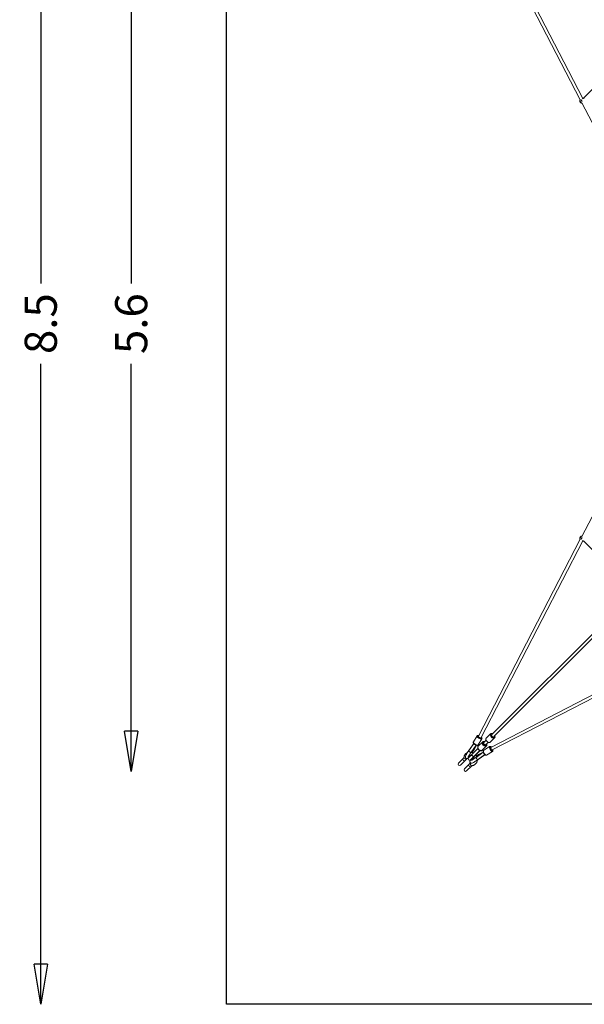
# Model space of a CAD drawing. Extents: x -5589 to 4198, y -5259 to 5505.
# Drawn here: x -5589 to -2072, y -4267 to 1865 of the extents above; entities that cross this region are included whole.
import ezdxf

# ---------------------------------------------------------------- set-up
doc = ezdxf.new("R2010")
doc.units = 0
doc.header["$LTSCALE"] = 700
doc.header["$MEASUREMENT"] = 0
doc.layers.get('0').update_dxf_attribs({"linetype": 'CONTINUOUS'})
doc.layers.get('Defpoints').update_dxf_attribs({"linetype": 'CONTINUOUS'})
for name, color, linetype in [('HAGS-AREA', 6, 'CONTINUOUS'), ('HAGS-DIM', 7, 'CONTINUOUS'), ('HAGS-PLAN', 2, 'CONTINUOUS')]:
    doc.layers.add(name, color=color, linetype=linetype)
doc.styles.add('HAGS-DIM', font='txt.shx', dxfattribs={"height": 200})
doc.dimstyles.new('HAGS-DIM2', dxfattribs={"dimtxt": 200, "dimasz": 250, "dimexe": 200, "dimexo": 500, "dimgap": 50, "dimtad": 0, "dimdec": 1, "dimlfac": 0.001, "dimzin": 0, "dimdsep": 46, "dimtxsty": 'HAGS-DIM', "dimblk1": 'CLOSED', "dimblk2": 'CLOSED', "dimsah": 1, "dimcen": 2.5, "dimse1": 1, "dimse2": 1, "dimclrd": 2, "dimclre": 2, "dimclrt": 7, "dimadec": 0, "dimazin": 0, "dimtfac": 1, "dimtdec": 4, "dimtix": 1, "dimtmove": 0, "dimatfit": 3, "dimldrblk": 'CLOSED', "dimfxl": 1, "dimtolj": 1, "dimtzin": 0, "dimarcsym": 0})

# ---------------------------------------------------------------- blocks, each defined once
blk = doc.blocks.new('_CLOSED')
at = {"color": 0, "linetype": 'ByBlock'}
for p, q in [((-1, 0.167), (0, 0)), ((-1, 0.167), (-1, -0.167)), ((0, 0), (-1, -0.167)), ((0, 0), (-1, 0))]:
    blk.add_line(p, q, dxfattribs=at)
blk = doc.blocks.new('*D2')
at = {"layer": 'Defpoints', "color": 0, "transparency": 16777216}
for p in [(-4301.7, 4233.4), (-5458.2, -4266.6), (-4301.7, -4266.6)]:
    blk.add_point(p, dxfattribs=at)
at = {"layer": 'HAGS-DIM', "color": 2, "lineweight": -2, "transparency": 16777216}
for p, q in [((-5458.2, 3983.4), (-5458.2, 222.1)), ((-5458.2, -4016.6), (-5458.2, -277.9))]:
    blk.add_line(p, q, dxfattribs=at)
at = {"layer": 'HAGS-DIM', "color": 2, "lineweight": -2, "transparency": 16777216, "xscale": 250, "yscale": 250, "zscale": 250}
for p, rotation in [((-5458.2, 4233.4), 90), ((-5458.2, -4266.6), 270)]:
    blk.add_blockref('_CLOSED', p, dxfattribs=dict(at, rotation=rotation))
at = {"layer": 'HAGS-DIM', "color": 7, "transparency": 16777216, "insert": (-5458.2, -27.9), "char_height": 200, "attachment_point": 5, "rotation": 90, "style": 'HAGS-DIM'}
blk.add_mtext('\\A1;8.5', dxfattribs=at)
blk = doc.blocks.new('*D4')
at = {"layer": 'Defpoints', "color": 0, "transparency": 16777216}
for p in [(-2818.9, 2804.3), (-4894.8, -2816.2), (-2812.2, -2816.2)]:
    blk.add_point(p, dxfattribs=at)
at = {"layer": 'HAGS-DIM', "color": 2, "lineweight": -2, "transparency": 16777216}
for p, q in [((-4894.8, 2554.3), (-4894.8, 222.1)), ((-4894.8, -2566.2), (-4894.8, -277.9))]:
    blk.add_line(p, q, dxfattribs=at)
at = {"layer": 'HAGS-DIM', "color": 2, "lineweight": -2, "transparency": 16777216, "xscale": 250, "yscale": 250, "zscale": 250}
for p, rotation in [((-4894.8, 2804.3), 90), ((-4894.8, -2816.2), 270)]:
    blk.add_blockref('_CLOSED', p, dxfattribs=dict(at, rotation=rotation))
at = {"layer": 'HAGS-DIM', "color": 7, "transparency": 16777216, "insert": (-4894.8, -27.9), "char_height": 200, "attachment_point": 5, "rotation": 90, "style": 'HAGS-DIM'}
blk.add_mtext('\\A1;5.6', dxfattribs=at)

msp = doc.modelspace()

# ---------------------------------------------------------------- linework, layer by layer
at = {"layer": 'HAGS-AREA'}
msp.add_lwpolyline([(-4301.73, -4266.63), (-4301.73, 4233.37), (4198.27, 4233.37), (4198.27, -4266.63)], close=True, dxfattribs=at)
at = {"layer": 'HAGS-PLAN', "color": 2, "linetype": 'Continuous', "lineweight": 0}
for p, q in [((-2730.61, 2591.46), (-2096.77, 1364.89)), ((-2714.93, 2600.33), (-2081.45, 1374.45)), ((-2075.13, 1377.92), (-1772.8, 1680.25)), ((-2097.28, 1364.52), (-2096.76, 1364.9)), ((-2083.99, 1373.06), (-2073.48, 1378.83)), ((-2072.88, 1379.09), (-2073.29, 1378.92)), ((-2088.02, 1348.06), (-1860.88, 913.91)), ((-2087.25, 1346.26), (-2087.11, 1346.31)), ((-1860.88, -919.11), (-2088.02, -1353.26)), ((-2096.77, -1370.09), (-2730.61, -2596.66)), ((-2081.45, -1379.66), (-2714.93, -2605.53)), ((-2097.28, -1369.73), (-2096.76, -1370.1)), ((-2087.25, -1351.46), (-2087.11, -1351.52)), ((-2073.48, -1384.03), (-2083.99, -1378.26)), ((-1772.8, -1685.45), (-2075.13, -1383.13)), ((-2072.88, -1384.29), (-2073.29, -1384.12)), ((-2647.45, -2586.26), (-1638.39, -1577.2)), ((-2634.72, -2598.99), (-1625.66, -1589.93)), ((-2653.99, -2666.47), (-1428.11, -2032.99)), ((-2645.12, -2682.15), (-1418.55, -2048.31)), ((-2763.27, -2632.55), (-2739.73, -2595.24)), ((-2733.67, -2651.23), (-2710.13, -2613.91)), ((-2706.39, -2633.18), (-2733.2, -2659.99)), ((-2698.1, -2636.91), (-2683.85, -2622.66)), ((-2685.37, -2649.64), (-2671.12, -2635.39)), ((-2655.74, -2582.53), (-2682.55, -2609.34)), ((-2630.99, -2607.28), (-2657.8, -2634.09)), ((-2794.02, -2689.89), (-2794.31, -2690.3)), ((-2760.45, -2643.21), (-2793.59, -2689.29)), ((-2792.83, -2731.65), (-2734.5, -2673.32)), ((-2791.4, -2685.65), (-2760.72, -2642.91)), ((-2791.11, -2685.83), (-2791.4, -2685.65)), ((-2791.17, -2729.01), (-2734.79, -2672.62)), ((-2780.11, -2744.38), (-2721.77, -2686.04)), ((-2745.33, -2653), (-2779.31, -2700.26)), ((-2777.47, -2742.72), (-2721.08, -2686.33)), ((-2775.53, -2696.59), (-2776.27, -2696.03)), ((-2775.53, -2696.59), (-2744.45, -2653.29)), ((-2759.5, -2683.66), (-2744.1, -2653.39)), ((-2748.72, -2730.85), (-2701.46, -2696.87)), ((-2745.04, -2727.07), (-2701.75, -2695.99)), ((-2732.11, -2711.04), (-2701.85, -2695.64)), ((-2681.64, -2657.93), (-2708.45, -2684.74)), ((-2662.37, -2661.67), (-2699.69, -2685.21)), ((-2643.7, -2691.27), (-2681.01, -2714.81)), ((-2855.29, -2764.08), (-2822.92, -2731.71)), ((-2842.56, -2776.8), (-2805.4, -2739.65)), ((-2794.44, -2730.48), (-2795.37, -2730.13)), ((-2792.51, -2729.6), (-2792.15, -2729.31)), ((-2791.17, -2729.01), (-2790.81, -2729.62)), ((-2778.93, -2745.98), (-2778.59, -2746.91)), ((-2777.47, -2742.72), (-2778.08, -2742.35)), ((-2778.06, -2744.05), (-2777.84, -2743.78)), ((-2777.77, -2743.69), (-2777.84, -2743.78)), ((-2770.3, -2708.13), (-2769.82, -2708.64)), ((-2757.1, -2721.37), (-2756.59, -2721.84)), ((-2745.04, -2727.07), (-2744.49, -2727.81)), ((-2738.75, -2745.86), (-2738.35, -2745.56)), ((-2737.75, -2745.13), (-2691.66, -2712)), ((-2734.29, -2742.65), (-2734.11, -2742.94)), ((-2734.11, -2742.94), (-2691.37, -2712.26)), ((-2818.52, -2800.85), (-2781.36, -2763.69)), ((-2805.79, -2813.57), (-2773.42, -2781.2))]:
    msp.add_line(p, q, dxfattribs=at)
for centre in [(-2786.47, -2738.01), (-2848.92, -2770.44), (-2812.16, -2807.21)]:
    msp.add_arc(centre, 9, 135, 315, dxfattribs=at)
for centre, major_axis, ratio, start_param, end_param in [((-2092.1, 1355.48), (5.02, -9.14), 0.3930989, 3.1874139, 5.7238505), ((-2084.06, 1359.9), (5.54, -10.08), 0.3930989, 3.6984284, 5.0510317), ((-2067.94, 1368.75), (5.54, -10.08), 0.3930989, 3.0957714, 3.9294365), ((-2092.1, 1355.48), (5.02, -9.14), 0.3930989, 5.7238505, 6.237364), ((-2092.1, -1360.68), (5.02, 9.14), 0.3930989, 0.5593348, 3.0957714), ((-2084.06, -1365.1), (5.54, 10.08), 0.3930989, 1.2321536, 2.5847569), ((-2092.1, -1360.68), (5.02, 9.14), 0.3930989, 0.0458213, 0.5593348), ((-2067.94, -1373.96), (5.54, 10.08), 0.3930989, 2.3537488, 3.1874139), ((-2748.47, -2641.89), (14.8, -9.34), 0.3447159, 3.1415927, 6.2831853), ((-2724.93, -2604.58), (-14.8, 9.34), 0.3447159, 0, 3.1415927), ((-2722.93, -2601.4), (11.42, -7.2), 0.3447159, 2.3331025, 7.1510003), ((-2722.93, -2601.4), (8, -4.13), 0.3468139, 4.7252649, 6.2831853), ((-2694.02, -2645.56), (12.37, -12.37), 0.5909161, 3.1415927, 6.2831853), ((-2691.73, -2643.28), (-9.55, 9.55), 0.5909161, 5.4421166, 10.2658466), ((-2670.17, -2621.72), (-12.37, 12.37), 0.5909161, 0, 3.1415927), ((-2643.36, -2594.9), (12.37, -12.37), 0.5909161, 3.1415927, 6.2831853), ((-2641.08, -2592.62), (-9.55, 9.55), 0.5909161, 5.4421166, 10.2658466), ((-2791.69, -2692.36), (-18.7, -27.13), 0.1098275, 4.5387569, 5.7094242), ((-2775.83, -2703.3), (-18.7, -27.13), 0.1098275, 4.5387569, 6.6177434), ((-2787.01, -2695.55), (7.31, -5.25), 0.1779666, 2.2489138, 3.1907302), ((-2786.22, -2694.44), (-7.39, 5.14), 0.0382845, 3.2451144, 6.2831853), ((-2787.01, -2695.55), (7.31, -5.25), 0.1779666, 0.1062006, 1.1163633), ((-2775.83, -2703.3), (-18.7, -27.13), 0.1098275, 1.7925687, 2.4527725), ((-2766.22, -2676.73), (8.91, -4.54), 0.7673264, 5.0107954, 5.862936), ((-2720.83, -2672.37), (-12.37, 12.37), 0.5909161, 0, 3.1415927), ((-2690.35, -2700.01), (-9.34, 14.8), 0.3447159, 0, 3.1415927), ((-2691.73, -2643.28), (-6.36, 6.36), 0.5909161, 0, 3.1415927), ((-2653.03, -2676.47), (9.34, -14.8), 0.3447159, 3.1415927, 6.2831853), ((-2649.86, -2674.47), (-7.2, 11.42), 0.3447159, 5.4153703, 10.2332682), ((-2649.86, -2674.47), (-4.13, 8), 0.3468139, 0, 1.5579204), ((-2813.97, -2735.48), (8.89, -3.68), 0.380052, 3.2651577, 6.1269804), ((-2780.66, -2738.95), (18.55, -18.55), 0.9006549, 3.8766204, 4.0072468), ((-2813.97, -2735.48), (8.89, -3.68), 0.380052, 6.1269804, 6.4939462), ((-2776.62, -2702.75), (-18.84, -27.34), 0.1098275, 5.162556, 6.3111834), ((-2775.83, -2703.3), (-18.7, -27.13), 0.1098275, 0.373786, 1.207461), ((-2751.75, -2727.37), (-27.13, -18.7), 0.1098275, 5.9486272, 8.0276137), ((-2751.21, -2728.16), (-27.34, -18.84), 0.1098275, 6.2551872, 7.4038146), ((-2751.76, -2727.37), (-27.13, -18.7), 0.1098275, 4.9461627, 5.9093993), ((-2768, -2719.54), (-6.36, 6.36), 0.0978446, 0, 1.0045211), ((-2767.03, -2718.57), (-6.36, 6.36), 0.2396064, 0.0066089, 3.1349838), ((-2767.05, -2718.59), (6.36, -6.36), 0.2372119, 3.1349838, 6.2897942), ((-2768, -2719.54), (-6.36, 6.36), 0.0978446, 2.1370716, 3.1415927), ((-2740.82, -2743.24), (-27.13, -18.7), 0.1098275, 0.5737611, 1.7444284), ((-2744.01, -2738.55), (-5.25, 7.31), 0.1779666, 5.166822, 6.1769847), ((-2742.89, -2737.76), (5.14, -7.39), 0.0382845, 0, 3.0380709), ((-2751.76, -2727.37), (-27.13, -18.7), 0.1098275, 3.8304128, 4.3935503), ((-2744.01, -2738.55), (-5.25, 7.31), 0.1779666, 3.0924551, 4.0342715), ((-2725.18, -2717.76), (-4.54, 8.91), 0.7673264, 0.4202493, 1.2723899), ((-2780.66, -2738.95), (18.55, -18.55), 0.9006549, 5.4175311, 5.4739138)]:
    msp.add_ellipse(centre, major_axis=major_axis, ratio=ratio, start_param=start_param, end_param=end_param, dxfattribs=at)
for points, knots in [([(-2097.28, 1364.52), (-2097.79, 1364.16), (-2098.22, 1363.72), (-2098.93, 1362.74), (-2099.19, 1362.2), (-2099.6, 1360.99), (-2099.7, 1360.35), (-2099.78, 1358.73), (-2099.66, 1357.81), (-2099.22, 1355.8), (-2098.84, 1354.73), (-2097.93, 1352.75), (-2097.43, 1351.85), (-2096.29, 1350.14), (-2095.67, 1349.34), (-2094.19, 1347.82), (-2093.34, 1347.11), (-2091.78, 1346.34), (-2091.31, 1346.16), (-2090.05, 1345.85), (-2089.17, 1345.77), (-2087.9, 1346.03), (-2087.57, 1346.13), (-2087.25, 1346.26)], [4.7582102, 4.7582102, 4.7582102, 4.7582102, 4.8951006, 4.8951006, 5.05483, 5.05483, 5.2770189, 5.2770189, 5.6475755, 5.6475755, 6.097015, 6.097015, 6.496262, 6.496262, 6.896931, 6.896931, 7.343223, 7.343223, 7.5090038, 7.5090038, 7.7325241, 7.7325241, 7.8081604, 7.8081604, 7.8081604, 7.8081604]), ([(-2087.25, -1351.46), (-2087.83, -1351.23), (-2088.43, -1351.1), (-2089.64, -1351.03), (-2090.23, -1351.1), (-2091.47, -1351.4), (-2092.07, -1351.66), (-2093.48, -1352.46), (-2094.19, -1353.05), (-2095.64, -1354.51), (-2096.35, -1355.4), (-2097.53, -1357.23), (-2098.03, -1358.14), (-2098.86, -1360.01), (-2099.19, -1360.97), (-2099.68, -1363.03), (-2099.83, -1364.13), (-2099.64, -1365.86), (-2099.55, -1366.35), (-2099.13, -1367.58), (-2098.72, -1368.37), (-2097.82, -1369.3), (-2097.56, -1369.53), (-2097.28, -1369.73)], [4.7582102, 4.7582102, 4.7582102, 4.7582102, 4.8951006, 4.8951006, 5.05483, 5.05483, 5.2770189, 5.2770189, 5.6475755, 5.6475755, 6.097015, 6.097015, 6.496262, 6.496262, 6.896931, 6.896931, 7.343223, 7.343223, 7.5090038, 7.5090038, 7.7325241, 7.7325241, 7.8081604, 7.8081604, 7.8081604, 7.8081604]), ([(-2733.67, -2651.23), (-2734.07, -2651.87), (-2734.61, -2652.42), (-2735.85, -2653.3), (-2736.54, -2653.6), (-2738.24, -2654.07), (-2739.21, -2654.13), (-2741.81, -2654.01), (-2743.45, -2653.63), (-2746.74, -2652.53), (-2748.38, -2651.82), (-2751.52, -2650.19), (-2753.03, -2649.29), (-2755.89, -2647.33), (-2757.23, -2646.28), (-2759.69, -2644.07), (-2760.79, -2642.91), (-2762.72, -2640.39), (-2763.53, -2639.05), (-2764.08, -2636.83), (-2764.17, -2636.22), (-2764.14, -2634.68), (-2763.92, -2633.69), (-2763.38, -2632.72), (-2763.32, -2632.64), (-2763.27, -2632.55)], [4.712389, 4.712389, 4.712389, 4.712389, 4.8522516, 4.8522516, 5.0133002, 5.0133002, 5.2579576, 5.2579576, 5.6664583, 5.6664583, 6.0424239, 6.0424239, 6.394062, 6.394062, 6.7430225, 6.7430225, 7.1050172, 7.1050172, 7.5095351, 7.5095351, 7.6486548, 7.6486548, 7.8353749, 7.8353749, 7.8539816, 7.8539816, 7.8539816, 7.8539816]), ([(-2728.83, -2593.22), (-2729.49, -2593.01), (-2730.14, -2592.84), (-2732.41, -2592.36), (-2733.98, -2592.21), (-2736.22, -2592.67), (-2736.8, -2592.85), (-2738.18, -2593.54), (-2738.98, -2594.16), (-2739.62, -2595.07), (-2739.68, -2595.15), (-2739.73, -2595.24)], [3.80532279, 3.80532279, 3.80532279, 3.80532279, 3.96342452, 3.96342452, 4.36794247, 4.36794247, 4.50706214, 4.50706214, 4.69378222, 4.69378222, 4.71238898, 4.71238898, 4.71238898, 4.71238898]), ([(-2710.13, -2613.91), (-2709.72, -2613.27), (-2709.46, -2612.55), (-2709.2, -2611.06), (-2709.23, -2610.3), (-2709.53, -2608.57), (-2709.89, -2607.66), (-2711.12, -2605.37), (-2712.17, -2604.05), (-2713.44, -2602.74), (-2713.45, -2602.72), (-2713.47, -2602.7)], [1.57079633, 1.57079633, 1.57079633, 1.57079633, 1.71065891, 1.71065891, 1.87170753, 1.87170753, 2.11636494, 2.11636494, 2.52486565, 2.52486565, 2.52979266, 2.52979266, 2.52979266, 2.52979266]), ([(-2693.07, -2631.88), (-2693.36, -2631.75), (-2693.65, -2631.64), (-2695.61, -2630.9), (-2697.31, -2630.52), (-2700.57, -2630.43), (-2702.14, -2630.67), (-2704.62, -2631.74), (-2705.58, -2632.38), (-2706.39, -2633.18)], [5.83735666, 5.83735666, 5.83735666, 5.83735666, 5.90102072, 5.90102072, 6.25888964, 6.25888964, 6.5851545, 6.5851545, 6.81689866, 6.81689866, 6.81689866, 6.81689866]), ([(-2657.8, -2634.09), (-2658.62, -2634.91), (-2659.6, -2635.55), (-2661.79, -2636.48), (-2663.01, -2636.73), (-2665.73, -2636.86), (-2667.22, -2636.66), (-2670.36, -2635.79), (-2672, -2635.07), (-2675.15, -2633.21), (-2676.66, -2632.07), (-2679.39, -2629.5), (-2680.63, -2628.08), (-2682.72, -2625.04), (-2683.59, -2623.43), (-2684.83, -2620.12), (-2685.21, -2618.42), (-2685.3, -2615.16), (-2685.06, -2613.59), (-2683.99, -2611.11), (-2683.35, -2610.15), (-2682.55, -2609.34)], [2.6078793, 2.6078793, 2.6078793, 2.6078793, 2.8429519, 2.8429519, 3.100331, 3.100331, 3.4135231, 3.4135231, 3.7680825, 3.7680825, 4.1248979, 4.1248979, 4.4782423, 4.4782423, 4.833594, 4.833594, 5.1914629, 5.1914629, 5.5177278, 5.5177278, 5.749472, 5.749472, 5.749472, 5.749472]), ([(-2642.41, -2581.23), (-2642.71, -2581.1), (-2643, -2580.98), (-2644.96, -2580.25), (-2646.66, -2579.87), (-2649.92, -2579.78), (-2651.48, -2580.02), (-2653.97, -2581.09), (-2654.93, -2581.73), (-2655.74, -2582.53)], [5.83735666, 5.83735666, 5.83735666, 5.83735666, 5.90102072, 5.90102072, 6.25888964, 6.25888964, 6.5851545, 6.5851545, 6.81689866, 6.81689866, 6.81689866, 6.81689866]), ([(-2630.99, -2607.28), (-2630.17, -2606.46), (-2629.53, -2605.48), (-2628.6, -2603.29), (-2628.35, -2602.07), (-2628.22, -2599.35), (-2628.42, -2597.86), (-2629.05, -2595.57), (-2629.34, -2594.76), (-2629.69, -2593.96)], [3.67530601, 3.67530601, 3.67530601, 3.67530601, 3.91037864, 3.91037864, 4.16775768, 4.16775768, 4.48094977, 4.48094977, 4.654848, 4.654848, 4.654848, 4.654848]), ([(-2789.94, -2727.22), (-2790.73, -2728.12), (-2791.49, -2728.95), (-2794.44, -2732.05), (-2795.75, -2733.7), (-2799.69, -2735.66), (-2800.33, -2735.94), (-2802.12, -2736.44), (-2803.37, -2736.68), (-2806.08, -2736.35), (-2807.31, -2736.02), (-2809.42, -2734.86), (-2810.3, -2734.15), (-2811.72, -2732.56), (-2812.23, -2731.69), (-2813.01, -2729.94), (-2813.21, -2729.1), (-2813.47, -2727.4), (-2813.46, -2726.64), (-2813.35, -2724.87), (-2813.16, -2724.04), (-2812.19, -2720.32), (-2810.97, -2717.79), (-2807.79, -2711.67), (-2805.95, -2708.43), (-2801.9, -2701.77), (-2799.75, -2698.4), (-2796.45, -2693.44), (-2795.39, -2691.87), (-2794.32, -2690.32)], [3.9744483, 3.9744483, 3.9744483, 3.9744483, 4.1098993, 4.1098993, 4.5162754, 4.5162754, 4.5817002, 4.5817002, 4.6546211, 4.6546211, 4.7009696, 4.7009696, 4.7394008, 4.7394008, 4.7794429, 4.7794429, 4.8282845, 4.8282845, 4.8940261, 4.8940261, 5.0070452, 5.0070452, 5.430668, 5.430668, 5.7997445, 5.7997445, 6.1349003, 6.1349003, 6.2882351, 6.2882351, 6.2882351, 6.2882351]), ([(-2794.32, -2690.32), (-2794.29, -2690.28), (-2794.25, -2690.24), (-2794.16, -2690.19), (-2794.09, -2690.17), (-2793.94, -2690.15), (-2793.85, -2690.15), (-2793.67, -2690.16), (-2793.57, -2690.17), (-2793.33, -2690.22), (-2793.2, -2690.25), (-2792.92, -2690.34), (-2792.77, -2690.39), (-2792.45, -2690.5), (-2792.29, -2690.57), (-2791.96, -2690.71), (-2791.78, -2690.79), (-2791.4, -2690.97), (-2791.2, -2691.07), (-2790.95, -2691.2), (-2790.91, -2691.22), (-2790.86, -2691.24)], [-12.453218, -12.453218, -12.453218, -12.453218, -11.7195683, -11.7195683, -10.8700338, -10.8700338, -10.0204993, -10.0204993, -9.1794995, -9.1794995, -8.3384997, -8.3384997, -7.4974999, -7.4974999, -6.6565, -6.6565, -5.8222307, -5.8222307, -4.9879614, -4.9879614, -4.8153102, -4.8153102, -4.8153102, -4.8153102]), ([(-2794.02, -2689.89), (-2793.99, -2689.85), (-2793.97, -2689.81), (-2793.91, -2689.73), (-2793.89, -2689.69), (-2793.83, -2689.61), (-2793.8, -2689.57), (-2793.75, -2689.5), (-2793.72, -2689.46), (-2793.67, -2689.38), (-2793.64, -2689.34), (-2793.61, -2689.3)], [0.019079973, 0.019079973, 0.019079973, 0.019079973, 0.022952284, 0.022952284, 0.026845973, 0.026845973, 0.030739661, 0.030739661, 0.03463335, 0.03463335, 0.038527039, 0.038527039, 0.038527039, 0.038527039]), ([(-2790.86, -2691.24), (-2791.29, -2690.99), (-2791.68, -2690.77), (-2792.7, -2690.23), (-2793.21, -2690), (-2793.73, -2689.84), (-2793.86, -2689.83), (-2793.98, -2689.85), (-2794, -2689.87), (-2794.02, -2689.89)], [-9.0529527, -9.0529527, -9.0529527, -9.0529527, -7.1485182, -7.1485182, -3.6275634, -3.6275634, -1.8138268, -1.8138268, -0.9824472, -0.9824472, -0.9824472, -0.9824472]), ([(-2779.3, -2700.15), (-2779.3, -2700.15), (-2779.3, -2700.15), (-2779.32, -2700.06), (-2779.4, -2699.94), (-2779.63, -2699.63), (-2779.8, -2699.44), (-2780.43, -2698.81), (-2781, -2698.29), (-2782.09, -2697.38), (-2782.51, -2697.04), (-2782.96, -2696.69)], [-28.3630206, -28.3630206, -28.3630206, -28.3630206, -28.3347523, -28.3347523, -26.5209254, -26.5209254, -24.7071888, -24.7071888, -21.186234, -21.186234, -19.2817996, -19.2817996, -19.2817996, -19.2817996]), ([(-2782.96, -2696.69), (-2782.92, -2696.72), (-2782.87, -2696.76), (-2782.63, -2696.97), (-2782.43, -2697.15), (-2782.06, -2697.49), (-2781.89, -2697.65), (-2781.57, -2697.95), (-2781.41, -2698.11), (-2781.11, -2698.42), (-2780.96, -2698.58), (-2780.69, -2698.87), (-2780.57, -2699.02), (-2780.35, -2699.28), (-2780.25, -2699.41), (-2780.08, -2699.64), (-2780, -2699.75), (-2779.86, -2699.97), (-2779.81, -2700.08), (-2779.72, -2700.27), (-2779.68, -2700.36), (-2779.65, -2700.51), (-2779.64, -2700.58), (-2779.64, -2700.64)], [4.8153102, 4.8153102, 4.8153102, 4.8153102, 4.9879614, 4.9879614, 5.8222307, 5.8222307, 6.6565, 6.6565, 7.4974999, 7.4974999, 8.3384997, 8.3384997, 9.1794995, 9.1794995, 10.0204993, 10.0204993, 10.8700338, 10.8700338, 11.7195683, 11.7195683, 12.5691028, 12.5691028, 13.3671748, 13.3671748, 13.3671748, 13.3671748]), ([(-2776.04, -2697.3), (-2775.81, -2697.35), (-2775.57, -2697.39), (-2773.44, -2697.84), (-2771.56, -2698.36), (-2767.87, -2699.65), (-2766.05, -2700.42), (-2764.11, -2701.39), (-2763.93, -2701.48), (-2763.74, -2701.58)], [69.7649687, 69.7649687, 69.7649687, 69.7649687, 70.498313, 70.498313, 76.439945, 76.439945, 82.3965161, 82.3965161, 83.0103345, 83.0103345, 83.0103345, 83.0103345]), ([(-2708.45, -2684.74), (-2709.27, -2685.56), (-2710.25, -2686.21), (-2712.45, -2687.13), (-2713.67, -2687.38), (-2716.38, -2687.51), (-2717.87, -2687.31), (-2721.01, -2686.44), (-2722.65, -2685.72), (-2725.8, -2683.86), (-2727.31, -2682.72), (-2730.05, -2680.15), (-2731.28, -2678.73), (-2733.38, -2675.69), (-2734.24, -2674.08), (-2735.48, -2670.77), (-2735.86, -2669.07), (-2735.95, -2665.81), (-2735.71, -2664.25), (-2734.65, -2661.76), (-2734.01, -2660.8), (-2733.2, -2659.99)], [2.6078793, 2.6078793, 2.6078793, 2.6078793, 2.8429519, 2.8429519, 3.100331, 3.100331, 3.4135231, 3.4135231, 3.7680825, 3.7680825, 4.1248979, 4.1248979, 4.4782423, 4.4782423, 4.833594, 4.833594, 5.1914629, 5.1914629, 5.5177278, 5.5177278, 5.749472, 5.749472, 5.749472, 5.749472]), ([(-2681.01, -2714.81), (-2681.65, -2715.22), (-2682.37, -2715.48), (-2683.87, -2715.74), (-2684.62, -2715.71), (-2686.36, -2715.41), (-2687.26, -2715.05), (-2689.55, -2713.82), (-2690.87, -2712.78), (-2693.37, -2710.36), (-2694.54, -2709.02), (-2696.68, -2706.19), (-2697.65, -2704.72), (-2699.38, -2701.73), (-2700.14, -2700.2), (-2701.41, -2697.15), (-2701.91, -2695.63), (-2702.56, -2692.53), (-2702.72, -2690.96), (-2702.26, -2688.73), (-2702.07, -2688.14), (-2701.38, -2686.76), (-2700.76, -2685.96), (-2699.85, -2685.32), (-2699.77, -2685.26), (-2699.69, -2685.21)], [4.712389, 4.712389, 4.712389, 4.712389, 4.8522516, 4.8522516, 5.0133002, 5.0133002, 5.2579576, 5.2579576, 5.6664583, 5.6664583, 6.0424239, 6.0424239, 6.394062, 6.394062, 6.7430225, 6.7430225, 7.1050172, 7.1050172, 7.5095351, 7.5095351, 7.6486548, 7.6486548, 7.8353749, 7.8353749, 7.8539816, 7.8539816, 7.8539816, 7.8539816]), ([(-2681.64, -2657.93), (-2680.82, -2657.11), (-2680.18, -2656.13), (-2679.25, -2653.94), (-2679, -2652.72), (-2678.87, -2650.01), (-2679.07, -2648.51), (-2679.7, -2646.22), (-2679.99, -2645.41), (-2680.34, -2644.61)], [3.67530601, 3.67530601, 3.67530601, 3.67530601, 3.91037864, 3.91037864, 4.16775768, 4.16775768, 4.48094977, 4.48094977, 4.654848, 4.654848, 4.654848, 4.654848]), ([(-2651.16, -2665.01), (-2651.83, -2664.36), (-2652.51, -2663.77), (-2654.53, -2662.22), (-2655.87, -2661.41), (-2658.09, -2660.86), (-2658.7, -2660.77), (-2660.24, -2660.8), (-2661.23, -2661.02), (-2662.2, -2661.56), (-2662.29, -2661.62), (-2662.37, -2661.67)], [3.75339265, 3.75339265, 3.75339265, 3.75339265, 3.96342452, 3.96342452, 4.36794247, 4.36794247, 4.50706214, 4.50706214, 4.69378222, 4.69378222, 4.71238898, 4.71238898, 4.71238898, 4.71238898]), ([(-2643.7, -2691.27), (-2643.06, -2690.87), (-2642.51, -2690.33), (-2641.63, -2689.1), (-2641.33, -2688.4), (-2640.85, -2686.7), (-2640.79, -2685.73), (-2640.9, -2683.32), (-2641.21, -2681.88), (-2641.67, -2680.37)], [1.57079633, 1.57079633, 1.57079633, 1.57079633, 1.71065891, 1.71065891, 1.87170753, 1.87170753, 2.11636494, 2.11636494, 2.47786252, 2.47786252, 2.47786252, 2.47786252]), ([(-2842.22, -2776.44), (-2842.22, -2776.44), (-2841.96, -2776.18), (-2840.93, -2775.15), (-2840.13, -2774.36), (-2838.11, -2772.33), (-2836.89, -2771.12), (-2834.21, -2768.43), (-2832.76, -2766.98), (-2829.81, -2764.04), (-2828.35, -2762.57), (-2825.58, -2759.81), (-2824.32, -2758.54), (-2822.27, -2756.5), (-2821.47, -2755.7), (-2820.87, -2755.1)], [32.4109129, 32.4109129, 32.4109129, 32.4109129, 38.3293043, 38.3293043, 44.5796159, 44.5796159, 50.8299274, 50.8299274, 57.080239, 57.080239, 63.3305506, 63.3305506, 69.5808622, 69.5808622, 75.1204161, 75.1204161, 75.1204161, 75.1204161]), ([(-2833.11, -2741.9), (-2833.11, -2741.9), (-2833.11, -2741.9), (-2832.85, -2741.64), (-2832.54, -2741.48), (-2831.81, -2741.39), (-2831.4, -2741.46), (-2830.35, -2741.86), (-2829.7, -2742.23), (-2828.31, -2743.21), (-2827.62, -2743.76), (-2826.21, -2745), (-2825.52, -2745.66), (-2824.14, -2747.03), (-2823.48, -2747.73), (-2822.25, -2749.14), (-2821.69, -2749.83), (-2820.71, -2751.21), (-2820.34, -2751.86), (-2819.94, -2752.91), (-2819.88, -2753.33), (-2819.96, -2754.06), (-2820.12, -2754.36), (-2820.38, -2754.63), (-2820.38, -2754.63), (-2820.39, -2754.63)], [-0.0158019, -0.0158019, -0.0158019, -0.0158019, 0, 0, 3.3555443, 3.3555443, 6.591244, 6.591244, 10.3436018, 10.3436018, 13.5169546, 13.5169546, 16.4626035, 16.4626035, 19.4082525, 19.4082525, 22.5816053, 22.5816053, 26.3339631, 26.3339631, 29.5696628, 29.5696628, 32.9252074, 32.9252074, 32.9410093, 32.9410093, 32.9410093, 32.9410093]), ([(-2822.96, -2732.25), (-2822.82, -2730.36), (-2822.54, -2728.48), (-2821.74, -2724.81), (-2821.21, -2723.01), (-2819.9, -2719.53), (-2819.13, -2717.84), (-2817.35, -2714.61), (-2816.35, -2713.06), (-2814.13, -2710.14), (-2812.92, -2708.76), (-2810.31, -2706.21), (-2808.91, -2705.02), (-2805.96, -2702.87), (-2804.39, -2701.9), (-2802.27, -2700.78), (-2801.76, -2700.52), (-2801.25, -2700.28)], [0, 0, 0, 0, 5.9202073, 5.9202073, 11.8206214, 11.8206214, 17.6997256, 17.6997256, 23.5597224, 23.5597224, 29.4053858, 29.4053858, 35.24357, 35.24357, 41.082241, 41.082241, 42.8843355, 42.8843355, 42.8843355, 42.8843355]), ([(-2805.14, -2736.47), (-2805.12, -2736.79), (-2805.1, -2737.11), (-2805.05, -2737.75), (-2805.02, -2738.06), (-2804.98, -2738.38)], [127.8989539, 127.8989539, 127.8989539, 127.8989539, 128.9586022, 128.9586022, 129.9834734, 129.9834734, 129.9834734, 129.9834734]), ([(-2795.54, -2727.82), (-2795.54, -2727.82), (-2795.54, -2727.79), (-2795.47, -2727.58), (-2795.34, -2727.19), (-2794.8, -2725.88), (-2794.3, -2724.78), (-2792.8, -2721.83), (-2791.71, -2719.84), (-2789.03, -2715.22), (-2787.4, -2712.54), (-2783.78, -2706.87), (-2781.79, -2703.87), (-2779.6, -2700.69), (-2779.46, -2700.48), (-2779.31, -2700.26)], [4.9989875, 4.9989875, 4.9989875, 4.9989875, 5.0413816, 5.0413816, 5.1812534, 5.1812534, 5.3943967, 5.3943967, 5.6670403, 5.6670403, 5.9666838, 5.9666838, 6.2756832, 6.2756832, 6.2977513, 6.2977513, 6.2977513, 6.2977513]), ([(-2795.12, -2726.65), (-2795.12, -2726.69), (-2795.12, -2726.73), (-2795.14, -2727), (-2795.17, -2727.15), (-2795.19, -2727.25)], [4.891626142, 4.891626142, 4.891626142, 4.891626142, 4.89938273, 4.89938273, 4.952003691, 4.952003691, 4.952003691, 4.952003691]), ([(-2794.24, -2727.62), (-2794.24, -2727.62), (-2794.24, -2727.62), (-2794.22, -2727.55), (-2794.14, -2727.28), (-2793.98, -2726.88), (-2793.97, -2726.85), (-2793.95, -2726.82)], [5.01306737, 5.01306737, 5.01306737, 5.01306737, 5.03055463, 5.03055463, 5.15437648, 5.15437648, 5.16368822, 5.16368822, 5.16368822, 5.16368822]), ([(-2792.55, -2723.72), (-2792.47, -2723.97), (-2792.4, -2724.21), (-2792.28, -2724.75), (-2792.22, -2725.06), (-2792.13, -2725.7), (-2792.1, -2726.03), (-2792.07, -2726.69), (-2792.08, -2727.01), (-2792.12, -2727.65), (-2792.15, -2727.96), (-2792.24, -2728.55), (-2792.3, -2728.85), (-2792.42, -2729.3), (-2792.46, -2729.45), (-2792.51, -2729.6)], [36.2753287, 36.2753287, 36.2753287, 36.2753287, 37.0266519, 37.0266519, 37.9524443, 37.9524443, 38.8782368, 38.8782368, 39.8040293, 39.8040293, 40.7298217, 40.7298217, 41.6556495, 41.6556495, 42.1058251, 42.1058251, 42.1058251, 42.1058251]), ([(-2792.34, -2723.3), (-2792.34, -2723.3), (-2792.33, -2723.31), (-2792.23, -2723.63), (-2792.14, -2723.94), (-2792, -2724.53), (-2791.94, -2724.84), (-2791.85, -2725.48), (-2791.83, -2725.81), (-2791.8, -2726.47), (-2791.8, -2726.79), (-2791.84, -2727.43), (-2791.88, -2727.74), (-2791.97, -2728.33), (-2792.03, -2728.63), (-2792.15, -2729.08), (-2792.19, -2729.23), (-2792.24, -2729.38)], [36.076734, 36.076734, 36.076734, 36.076734, 36.1009804, 36.1009804, 37.0266519, 37.0266519, 37.9524443, 37.9524443, 38.8782368, 38.8782368, 39.8040293, 39.8040293, 40.7298217, 40.7298217, 41.6556495, 41.6556495, 42.1058251, 42.1058251, 42.1058251, 42.1058251]), ([(-2792.27, -2723.16), (-2792.26, -2723.19), (-2792.25, -2723.22), (-2792.14, -2723.56), (-2792.05, -2723.87), (-2791.91, -2724.46), (-2791.86, -2724.77), (-2791.77, -2725.41), (-2791.74, -2725.74), (-2791.71, -2726.4), (-2791.72, -2726.72), (-2791.75, -2727.36), (-2791.79, -2727.67), (-2791.88, -2728.26), (-2791.94, -2728.56), (-2792.06, -2729.01), (-2792.1, -2729.16), (-2792.15, -2729.31)], [36.0155181, 36.0155181, 36.0155181, 36.0155181, 36.1009804, 36.1009804, 37.0266519, 37.0266519, 37.9524443, 37.9524443, 38.8782368, 38.8782368, 39.8040293, 39.8040293, 40.7298217, 40.7298217, 41.6556495, 41.6556495, 42.1058251, 42.1058251, 42.1058251, 42.1058251]), ([(-2777.52, -2715.35), (-2778.34, -2715.13), (-2779.16, -2714.95), (-2781.38, -2714.57), (-2782.79, -2714.45), (-2785.3, -2714.44), (-2786.42, -2714.52), (-2787.51, -2714.68)], [80.3390611, 80.3390611, 80.3390611, 80.3390611, 83.0083239, 83.0083239, 87.5640137, 87.5640137, 91.3347824, 91.3347824, 91.3347824, 91.3347824]), ([(-2738.77, -2745.86), (-2742.11, -2748.16), (-2745.49, -2750.4), (-2752.03, -2754.56), (-2755.19, -2756.48), (-2761.09, -2759.85), (-2763.8, -2761.29), (-2769.14, -2763.77), (-2770.46, -2765.12), (-2776.01, -2764.97), (-2776.57, -2764.92), (-2778.21, -2764.6), (-2779.41, -2764.23), (-2781.61, -2762.8), (-2782.53, -2761.96), (-2783.88, -2760.07), (-2784.35, -2759.06), (-2784.93, -2757.07), (-2785.02, -2756.1), (-2784.99, -2754.25), (-2784.83, -2753.42), (-2784.38, -2751.8), (-2784.07, -2751.11), (-2783.18, -2749.4), (-2782.61, -2748.63), (-2780.55, -2746.01), (-2778.84, -2744.33), (-2776.36, -2742.08), (-2776.02, -2741.78), (-2775.68, -2741.48)], [6.2781355, 6.2781355, 6.2781355, 6.2781355, 6.6068119, 6.6068119, 6.9379959, 6.9379959, 7.2818692, 7.2818692, 7.7047245, 7.7047245, 7.7468674, 7.7468674, 7.8089445, 7.8089445, 7.8522631, 7.8522631, 7.8903433, 7.8903433, 7.931916, 7.931916, 7.9839336, 7.9839336, 8.056462, 8.056462, 8.1963944, 8.1963944, 8.5400486, 8.5400486, 8.5919223, 8.5919223, 8.5919223, 8.5919223]), ([(-2779.64, -2700.64), (-2779.54, -2700.49), (-2779.43, -2700.33), (-2779.32, -2700.17), (-2779.31, -2700.16), (-2779.3, -2700.15)], [-0.55555039, -0.55555039, -0.55555039, -0.55555039, 0, 0, 0.0378816, 0.0378816, 0.0378816, 0.0378816]), ([(-2779.3, -2700.15), (-2779.3, -2700.15), (-2779.3, -2700.16), (-2779.29, -2700.2), (-2779.29, -2700.24), (-2779.31, -2700.26)], [-28.38204299, -28.38204299, -28.38204299, -28.38204299, -28.35377427, -28.35377427, -27.38729767, -27.38729767, -27.38729767, -27.38729767]), ([(-2778.85, -2699.52), (-2778.99, -2699.72), (-2779.14, -2699.92), (-2779.29, -2700.13), (-2779.29, -2700.14), (-2779.3, -2700.15)], [-0.74385625, -0.74385625, -0.74385625, -0.74385625, 0, 0, 0.03787974, 0.03787974, 0.03787974, 0.03787974]), ([(-2772.17, -2744.09), (-2772.42, -2744.01), (-2772.67, -2743.94), (-2773.21, -2743.82), (-2773.52, -2743.76), (-2774.16, -2743.67), (-2774.49, -2743.64), (-2775.15, -2743.62), (-2775.47, -2743.62), (-2776.11, -2743.66), (-2776.42, -2743.69), (-2777, -2743.78), (-2777.31, -2743.85), (-2777.76, -2743.96), (-2777.91, -2744.01), (-2778.06, -2744.05)], [36.2753287, 36.2753287, 36.2753287, 36.2753287, 37.0266519, 37.0266519, 37.9524443, 37.9524443, 38.8782368, 38.8782368, 39.8040293, 39.8040293, 40.7298217, 40.7298217, 41.6556495, 41.6556495, 42.1058251, 42.1058251, 42.1058251, 42.1058251]), ([(-2771.75, -2743.88), (-2771.76, -2743.88), (-2771.77, -2743.87), (-2772.09, -2743.77), (-2772.4, -2743.68), (-2772.99, -2743.54), (-2773.3, -2743.48), (-2773.94, -2743.4), (-2774.27, -2743.37), (-2774.92, -2743.34), (-2775.25, -2743.35), (-2775.89, -2743.38), (-2776.2, -2743.42), (-2776.78, -2743.51), (-2777.09, -2743.57), (-2777.54, -2743.69), (-2777.69, -2743.73), (-2777.84, -2743.78)], [36.076734, 36.076734, 36.076734, 36.076734, 36.1009804, 36.1009804, 37.0266519, 37.0266519, 37.9524443, 37.9524443, 38.8782368, 38.8782368, 39.8040293, 39.8040293, 40.7298217, 40.7298217, 41.6556495, 41.6556495, 42.1058251, 42.1058251, 42.1058251, 42.1058251]), ([(-2771.62, -2743.81), (-2771.65, -2743.8), (-2771.68, -2743.79), (-2772.02, -2743.68), (-2772.32, -2743.59), (-2772.92, -2743.46), (-2773.23, -2743.4), (-2773.87, -2743.31), (-2774.2, -2743.28), (-2774.85, -2743.25), (-2775.18, -2743.26), (-2775.82, -2743.3), (-2776.13, -2743.33), (-2776.71, -2743.42), (-2777.02, -2743.48), (-2777.47, -2743.6), (-2777.62, -2743.64), (-2777.77, -2743.69)], [36.0155181, 36.0155181, 36.0155181, 36.0155181, 36.1009804, 36.1009804, 37.0266519, 37.0266519, 37.9524443, 37.9524443, 38.8782368, 38.8782368, 39.8040293, 39.8040293, 40.7298217, 40.7298217, 41.6556495, 41.6556495, 42.1058251, 42.1058251, 42.1058251, 42.1058251]), ([(-2748.72, -2730.85), (-2751.71, -2732.92), (-2754.74, -2734.94), (-2760.55, -2738.66), (-2763.34, -2740.37), (-2768.29, -2743.25), (-2770.48, -2744.45), (-2773.85, -2746.14), (-2775.14, -2746.69), (-2776.05, -2747.02), (-2776.21, -2747.07), (-2776.27, -2747.08), (-2776.28, -2747.09), (-2776.28, -2747.09)], [6.2686194, 6.2686194, 6.2686194, 6.2686194, 6.5799304, 6.5799304, 6.8892337, 6.8892337, 7.1894043, 7.1894043, 7.4589931, 7.4589931, 7.547833, 7.547833, 7.5673831, 7.5673831, 7.5673831, 7.5673831]), ([(-2775.7, -2746.73), (-2775.7, -2746.73), (-2775.69, -2746.72), (-2775.57, -2746.7), (-2775.39, -2746.68), (-2775.11, -2746.66)], [1.331181616, 1.331181616, 1.331181616, 1.331181616, 1.33550781, 1.33550781, 1.391559165, 1.391559165, 1.391559165, 1.391559165]), ([(-2773.95, -2712.76), (-2773.95, -2712.77), (-2773.95, -2712.77), (-2774.03, -2712.85), (-2774.06, -2712.97), (-2774.04, -2713.29), (-2773.98, -2713.49), (-2773.69, -2714.18), (-2773.34, -2714.77), (-2772.58, -2715.84), (-2772.28, -2716.24), (-2771.94, -2716.66)], [-28.3630206, -28.3630206, -28.3630206, -28.3630206, -28.3347523, -28.3347523, -26.5209254, -26.5209254, -24.7071888, -24.7071888, -21.186234, -21.186234, -19.2817996, -19.2817996, -19.2817996, -19.2817996]), ([(-2738.38, -2745.95), (-2738.5, -2747.33), (-2738.69, -2748.7), (-2739.29, -2751.9), (-2739.76, -2753.72), (-2740.96, -2757.25), (-2741.69, -2758.97), (-2743.36, -2762.26), (-2744.32, -2763.84), (-2746.44, -2766.83), (-2747.61, -2768.25), (-2750.14, -2770.89), (-2751.5, -2772.11), (-2754.39, -2774.36), (-2755.91, -2775.38), (-2759.1, -2777.19), (-2760.77, -2777.98), (-2764.21, -2779.32), (-2765.99, -2779.87), (-2769.62, -2780.72), (-2771.47, -2781.03), (-2773.55, -2781.22), (-2773.76, -2781.23), (-2773.96, -2781.25)], [137.7293874, 137.7293874, 137.7293874, 137.7293874, 142.0534136, 142.0534136, 147.9584639, 147.9584639, 153.8420718, 153.8420718, 159.7058732, 159.7058732, 165.5541095, 165.5541095, 171.3932542, 171.3932542, 177.2311321, 177.2311321, 183.0757324, 183.0757324, 188.9339993, 188.9339993, 194.810875, 194.810875, 195.4525813, 195.4525813, 195.4525813, 195.4525813]), ([(-2765.11, -2723.48), (-2764.7, -2723.82), (-2764.3, -2724.12), (-2763.23, -2724.88), (-2762.64, -2725.23), (-2761.94, -2725.52), (-2761.74, -2725.58), (-2761.42, -2725.6), (-2761.3, -2725.57), (-2761.23, -2725.5), (-2761.22, -2725.49), (-2761.22, -2725.49)], [-9.0529527, -9.0529527, -9.0529527, -9.0529527, -7.1485182, -7.1485182, -3.6275634, -3.6275634, -1.8138268, -1.8138268, 0, 0, 0.0282683, 0.0282683, 0.0282683, 0.0282683]), ([(-2757.2, -2735.35), (-2757.3, -2735), (-2757.41, -2734.65), (-2757.98, -2732.92), (-2758.56, -2731.55), (-2759.89, -2729), (-2760.62, -2727.81), (-2761.43, -2726.68)], [50.1386827, 50.1386827, 50.1386827, 50.1386827, 51.280144, 51.280144, 55.8377795, 55.8377795, 60.039456, 60.039456, 60.039456, 60.039456]), ([(-2749.09, -2731.18), (-2748.94, -2731.08), (-2748.79, -2730.97), (-2748.63, -2730.86), (-2748.62, -2730.85), (-2748.61, -2730.84)], [-0.55555039, -0.55555039, -0.55555039, -0.55555039, 0, 0, 0.0378816, 0.0378816, 0.0378816, 0.0378816]), ([(-2745.15, -2734.5), (-2745.18, -2734.46), (-2745.22, -2734.42), (-2745.43, -2734.17), (-2745.61, -2733.97), (-2745.95, -2733.6), (-2746.11, -2733.43), (-2746.41, -2733.11), (-2746.57, -2732.95), (-2746.88, -2732.65), (-2747.03, -2732.5), (-2747.33, -2732.23), (-2747.47, -2732.11), (-2747.74, -2731.89), (-2747.87, -2731.79), (-2748.1, -2731.62), (-2748.21, -2731.54), (-2748.43, -2731.41), (-2748.54, -2731.35), (-2748.73, -2731.26), (-2748.82, -2731.23), (-2748.97, -2731.19), (-2749.04, -2731.18), (-2749.09, -2731.18)], [4.8153102, 4.8153102, 4.8153102, 4.8153102, 4.9879614, 4.9879614, 5.8222307, 5.8222307, 6.6565, 6.6565, 7.4974999, 7.4974999, 8.3384997, 8.3384997, 9.1794995, 9.1794995, 10.0204993, 10.0204993, 10.8700338, 10.8700338, 11.7195683, 11.7195683, 12.5691028, 12.5691028, 13.3671748, 13.3671748, 13.3671748, 13.3671748]), ([(-2748.61, -2730.84), (-2748.61, -2730.84), (-2748.61, -2730.84), (-2748.66, -2730.83), (-2748.7, -2730.84), (-2748.72, -2730.85)], [-28.38204299, -28.38204299, -28.38204299, -28.38204299, -28.35377427, -28.35377427, -27.38729767, -27.38729767, -27.38729767, -27.38729767]), ([(-2748.63, -2713.88), (-2747.87, -2714.82), (-2747.14, -2715.8), (-2745.31, -2718.43), (-2744.28, -2720.13), (-2742.86, -2722.86), (-2742.39, -2723.85), (-2741.95, -2724.85)], [102.6582985, 102.6582985, 102.6582985, 102.6582985, 106.3004418, 106.3004418, 112.2805016, 112.2805016, 115.5930867, 115.5930867, 115.5930867, 115.5930867]), ([(-2747.98, -2730.39), (-2748.18, -2730.54), (-2748.38, -2730.68), (-2748.59, -2730.83), (-2748.6, -2730.84), (-2748.61, -2730.84)], [-0.74385625, -0.74385625, -0.74385625, -0.74385625, 0, 0, 0.03787974, 0.03787974, 0.03787974, 0.03787974]), ([(-2748.61, -2730.84), (-2748.61, -2730.84), (-2748.61, -2730.84), (-2748.52, -2730.87), (-2748.4, -2730.94), (-2748.09, -2731.18), (-2747.9, -2731.34), (-2747.27, -2731.97), (-2746.75, -2732.54), (-2745.84, -2733.64), (-2745.5, -2734.05), (-2745.15, -2734.5)], [-28.3630206, -28.3630206, -28.3630206, -28.3630206, -28.3347523, -28.3347523, -26.5209254, -26.5209254, -24.7071888, -24.7071888, -21.186234, -21.186234, -19.2817996, -19.2817996, -19.2817996, -19.2817996]), ([(-2739.7, -2742.4), (-2739.45, -2742.83), (-2739.23, -2743.22), (-2738.69, -2744.24), (-2738.46, -2744.75), (-2738.3, -2745.27), (-2738.28, -2745.4), (-2738.31, -2745.52), (-2738.32, -2745.55), (-2738.35, -2745.56)], [-9.0529527, -9.0529527, -9.0529527, -9.0529527, -7.1485182, -7.1485182, -3.6275634, -3.6275634, -1.8138268, -1.8138268, -0.9824472, -0.9824472, -0.9824472, -0.9824472]), ([(-2738.77, -2745.86), (-2738.74, -2745.83), (-2738.7, -2745.8), (-2738.65, -2745.7), (-2738.63, -2745.63), (-2738.61, -2745.48), (-2738.6, -2745.4), (-2738.62, -2745.21), (-2738.63, -2745.11), (-2738.68, -2744.87), (-2738.71, -2744.74), (-2738.79, -2744.46), (-2738.85, -2744.31), (-2738.96, -2743.99), (-2739.03, -2743.83), (-2739.17, -2743.5), (-2739.25, -2743.32), (-2739.43, -2742.94), (-2739.53, -2742.74), (-2739.65, -2742.49), (-2739.68, -2742.45), (-2739.7, -2742.4)], [-12.453218, -12.453218, -12.453218, -12.453218, -11.7195683, -11.7195683, -10.8700338, -10.8700338, -10.0204993, -10.0204993, -9.1794995, -9.1794995, -8.3384997, -8.3384997, -7.4974999, -7.4974999, -6.6565, -6.6565, -5.8222307, -5.8222307, -4.9879614, -4.9879614, -4.8153102, -4.8153102, -4.8153102, -4.8153102]), ([(-2737.76, -2745.15), (-2737.8, -2745.18), (-2737.84, -2745.21), (-2737.91, -2745.26), (-2737.95, -2745.29), (-2738.03, -2745.34), (-2738.07, -2745.37), (-2738.15, -2745.43), (-2738.19, -2745.45), (-2738.27, -2745.51), (-2738.31, -2745.54), (-2738.35, -2745.56)], [6.244658268, 6.244658268, 6.244658268, 6.244658268, 6.248551957, 6.248551957, 6.252445646, 6.252445646, 6.256339335, 6.256339335, 6.260233023, 6.260233023, 6.264105334, 6.264105334, 6.264105334, 6.264105334]), ([(-2796.34, -2778.67), (-2796.34, -2778.67), (-2796.34, -2778.67), (-2795.87, -2778.2), (-2795.29, -2778.09), (-2793.95, -2778.44), (-2793.25, -2778.8), (-2791.82, -2779.76), (-2791.1, -2780.33), (-2789.64, -2781.59), (-2788.94, -2782.24), (-2787.53, -2783.64), (-2786.85, -2784.35), (-2785.8, -2785.53), (-2785.41, -2786), (-2784.71, -2786.89), (-2784.41, -2787.31), (-2783.76, -2788.3), (-2783.49, -2788.83), (-2783.14, -2789.8), (-2783.1, -2790.24), (-2783.24, -2790.91), (-2783.39, -2791.17), (-2783.61, -2791.4), (-2783.62, -2791.4), (-2783.62, -2791.4)], [-31.7670707, -31.7670707, -31.7670707, -31.7670707, -31.7627336, -31.7627336, -27.0369814, -27.0369814, -23.0525618, -23.0525618, -19.6809843, -19.6809843, -16.6936964, -16.6936964, -13.6925589, -13.6925589, -11.6122152, -11.6122152, -9.5303045, -9.5303045, -6.398875, -6.398875, -2.9034513, -2.9034513, 0, 0, 0.0055397, 0.0055397, 0.0055397, 0.0055397]), ([(-2781.36, -2763.69), (-2781.52, -2763.84), (-2781.65, -2764.04), (-2781.91, -2764.56), (-2782.02, -2764.92), (-2782.09, -2765.32), (-2782.22, -2766.04), (-2782.23, -2766.9), (-2782.02, -2768.89), (-2781.8, -2770), (-2781.1, -2772.37), (-2780.63, -2773.61), (-2779.51, -2775.99), (-2778.85, -2777.11), (-2777.51, -2779), (-2776.82, -2779.77), (-2775.52, -2780.83), (-2774.92, -2781.14), (-2774.24, -2781.25), (-2774.1, -2781.26), (-2773.96, -2781.25)], [55.2473049, 55.2473049, 55.2473049, 55.2473049, 56.761426, 56.761426, 58.6823102, 58.6823102, 58.6823102, 62.079483, 62.079483, 65.7299729, 65.7299729, 69.6498267, 69.6498267, 73.6758478, 73.6758478, 77.51869, 77.51869, 81.0819792, 81.0819792, 82.0504282, 82.0504282, 82.0504282, 82.0504282]), ([(-2780.8, -2763.33), (-2780.95, -2763.38), (-2781.1, -2763.46), (-2781.28, -2763.61), (-2781.32, -2763.65), (-2781.36, -2763.69)], [112.300774, 112.300774, 112.300774, 112.300774, 113.5264818, 113.5264818, 113.9296151, 113.9296151, 113.9296151, 113.9296151])]:
    msp.add_open_spline(points, degree=3, knots=knots, dxfattribs=at)
msp.add_open_spline([(-2775.27, -2745.5), (-2775.76, -2745.69), (-2776.08, -2745.79), (-2776.08, -2745.79)], degree=3, dxfattribs=at)

# ---------------------------------------------------------------- dimensions: what is measured, and where the dimension line sits
at = {"layer": 'HAGS-DIM'}
for base, p1, p2, picture, middle in [((-5458.25, -4266.63), (-4301.73, 4233.37), (-4301.73, -4266.63), '*D2', (-5458.25, -27.94)), ((-4894.78, -2816.21), (-2818.9, 2804.26), (-2812.16, -2816.21), '*D4', (-4894.78, -27.94))]:
    dim = msp.add_linear_dim(base=base, p1=p1, p2=p2, angle=90, dimstyle='HAGS-DIM2', dxfattribs=at)
    dim.commit()
    dim.dimension.update_dxf_attribs({"geometry": picture, "text_midpoint": middle, "dimtype": 160})

doc.saveas('drawing.dxf')
